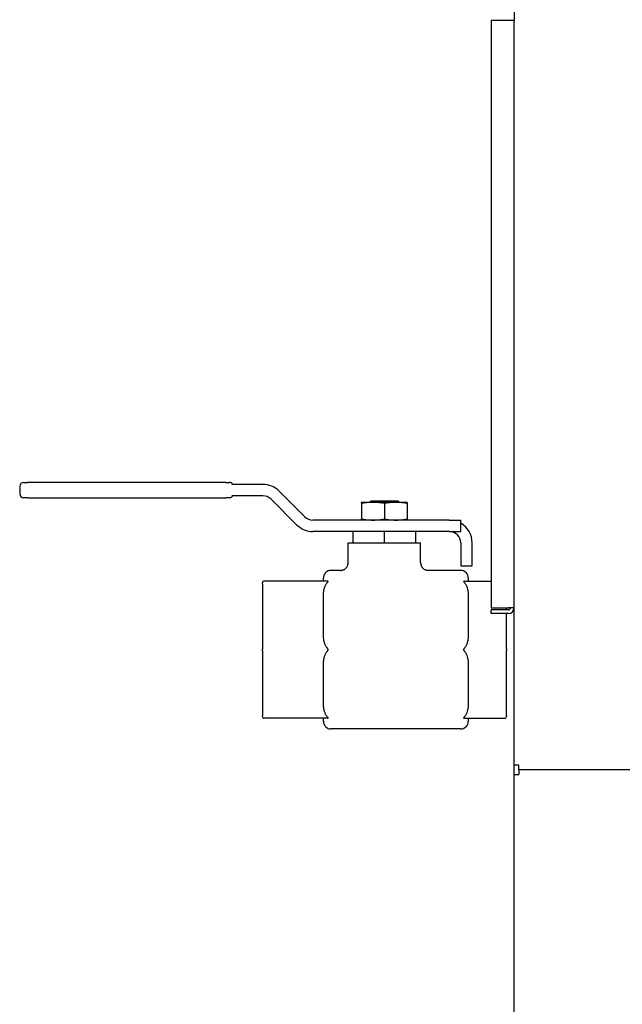
# Model space of a CAD drawing. Extents: x 0.9 to 14, y 1.5 to 9.7.
# Drawn here: x 5.3 to 5.9, y 4.5 to 5.6 of the extents above; entities that cross this region are included whole.
import ezdxf

# ---------------------------------------------------------------- set-up
doc = ezdxf.new("R2010")
doc.units = 0
doc.header["$LTSCALE"] = 0.375
doc.header["$MEASUREMENT"] = 0
doc.layers.add('1', color=1, linetype='CONTINUOUS', lineweight=30)

msp = doc.modelspace()

# ---------------------------------------------------------------- linework, layer by layer
at = {"layer": '1', "color": 7, "linetype": 'Continuous', "lineweight": 25}
for p, q in [((5.8041427, 5.6087102), (5.8041427, 5.5487673)), ((5.8041427, 5.5499582), (5.7793319, 5.5499582)), ((5.7793319, 5.5499582), (5.7793319, 4.912784)), ((5.8041427, 5.5456577), (5.8041427, 5.5487673)), ((5.8041427, 3.3085513), (5.8041427, 5.5456577)), ((5.2682024, 5.0447993), (5.2682024, 5.036529)), ((5.2723375, 5.0489344), (5.2764726, 5.0489344)), ((5.4914995, 5.0489344), (5.2764726, 5.0489344)), ((5.4914995, 5.0489344), (5.4956346, 5.0489344)), ((5.5318474, 5.0468669), (5.4980142, 5.0468669)), ((5.2764726, 5.0323939), (5.2723375, 5.0323939)), ((5.2764726, 5.0323939), (5.4914995, 5.0323939)), ((5.4956346, 5.0323939), (5.4914995, 5.0323939)), ((5.5318474, 5.0344615), (5.4980142, 5.0344615)), ((5.5493913, 5.0395999), (5.5772122, 5.0117791)), ((5.5406194, 5.030828), (5.5684402, 5.0030072)), ((5.6511429, 5.0273326), (5.6387375, 5.0273326)), ((5.6387375, 5.0263042), (5.6387375, 5.0091741)), ((5.6490373, 5.0288213), (5.6475487, 5.0273326)), ((5.6490373, 5.0288213), (5.6780592, 5.0288213)), ((5.6759537, 5.0273326), (5.6511429, 5.0273326)), ((5.6635483, 5.0263042), (5.6635483, 5.0091741)), ((5.688359, 5.0273326), (5.6759537, 5.0273326)), ((5.6780592, 5.0288213), (5.6795479, 5.0273326)), ((5.688359, 5.0263042), (5.688359, 5.0091741)), ((5.7338455, 5.0081456), (5.5859841, 5.0081456)), ((5.7338455, 5.0081456), (5.7462509, 5.0081456)), ((5.7462509, 4.9957402), (5.7462509, 5.0081456)), ((5.6384804, 4.9957402), (5.5859841, 4.9957402)), ((5.6295275, 4.9833348), (5.6295275, 4.9957402)), ((5.6635483, 4.9957402), (5.6384804, 4.9957402)), ((5.6886162, 4.9957402), (5.6635483, 4.9957402)), ((5.6635483, 4.9833348), (5.6635483, 4.9957402)), ((5.7338455, 4.9957402), (5.6886162, 4.9957402)), ((5.697569, 4.9833348), (5.697569, 4.9957402)), ((5.7338455, 4.9957402), (5.7462509, 4.9957402)), ((5.6242645, 4.9833348), (5.6295275, 4.9833348)), ((5.6242645, 4.961777), (5.6242645, 4.9833348)), ((5.6295275, 4.9833348), (5.6635483, 4.9833348)), ((5.6635483, 4.9833348), (5.697569, 4.9833348)), ((5.697569, 4.9833348), (5.702832, 4.9833348)), ((5.702832, 4.961777), (5.702832, 4.9833348)), ((5.7462509, 4.9833348), (5.7462509, 4.9585241)), ((5.7586563, 4.9585241), (5.7586563, 4.9833348)), ((5.7462509, 4.9585241), (5.7586563, 4.9585241)), ((5.6159942, 4.9535068), (5.6056564, 4.9535068)), ((5.7462509, 4.9535068), (5.7111023, 4.9535068)), ((5.531224, 4.9388822), (5.531224, 4.939916)), ((5.531224, 4.9388822), (5.531224, 4.8685298)), ((5.6014182, 4.9419835), (5.5332916, 4.9419835)), ((5.5973861, 4.9419835), (5.5973861, 4.9452365)), ((5.7504891, 4.9419835), (5.7793319, 4.9419835)), ((5.7545212, 4.9452365), (5.7545212, 4.9419835)), ((5.5973861, 4.8854681), (5.5973861, 4.9240115)), ((5.7545212, 4.9240115), (5.7545212, 4.8854681)), ((5.7793319, 4.912784), (5.798122, 4.912784)), ((5.7793319, 4.9067633), (5.7793319, 4.910733)), ((5.798122, 4.910733), (5.7793319, 4.910733)), ((5.798122, 4.9067633), (5.7793319, 4.9067633)), ((5.7958725, 4.910733), (5.7958725, 4.912784)), ((5.7958725, 4.8685298), (5.7958725, 4.9067633)), ((5.8041427, 4.912784), (5.798122, 4.912784)), ((5.531224, 4.8664623), (5.531224, 4.8685298)), ((5.531224, 4.8664623), (5.531224, 4.7961099)), ((5.7958725, 4.8685298), (5.7958725, 4.8664623)), ((5.7958725, 4.7961099), (5.7958725, 4.8664623)), ((5.5973861, 4.8109806), (5.5973861, 4.849524)), ((5.7545212, 4.849524), (5.7545212, 4.8109806)), ((5.531224, 4.7950761), (5.531224, 4.7961099)), ((5.6014182, 4.7930086), (5.5332916, 4.7930086)), ((5.5973861, 4.7897556), (5.5973861, 4.7930086)), ((5.7504891, 4.7930086), (5.7938049, 4.7930086)), ((5.7545212, 4.7930086), (5.7545212, 4.7897556)), ((5.7958725, 4.7961099), (5.7958725, 4.7950761)), ((5.7462509, 4.7814853), (5.6056564, 4.7814853)), ((5.8093034, 4.7423504), (5.8041427, 4.7423504)), ((5.8093034, 4.7371898), (5.8093034, 4.7423504)), ((5.8093034, 4.7371898), (5.8093034, 4.7320291)), ((9.6611952, 4.7371898), (5.8093034, 4.7371898)), ((5.8041427, 4.7320291), (5.8093034, 4.7320291))]:
    msp.add_line(p, q, dxfattribs=at)
for points in [[(5.6387375, 5.0263042), (5.6387375, 5.026391), (5.6387375, 5.0264734), (5.6387375, 5.0265517), (5.6387375, 5.0266259), (5.6387375, 5.0266961), (5.6387375, 5.0267623), (5.6387375, 5.0268246), (5.6387375, 5.0268831), (5.6387375, 5.0269379), (5.6387375, 5.026989), (5.6387375, 5.0270365), (5.6387375, 5.0270803), (5.6387375, 5.0271206), (5.6387375, 5.0271573), (5.6387375, 5.0271906), (5.6387375, 5.0272203), (5.6387375, 5.0272465), (5.6387375, 5.0272693), (5.6387375, 5.0272886), (5.6387375, 5.0273044), (5.6387375, 5.0273167), (5.6387375, 5.0273255), (5.6387375, 5.0273309), (5.6387375, 5.0273326)], [(5.6511429, 5.0273326), (5.6506456, 5.0273309), (5.6501495, 5.0273255), (5.6496542, 5.0273167), (5.6491592, 5.0273044), (5.6486643, 5.0272886), (5.6481689, 5.0272693), (5.6476728, 5.0272465), (5.6471755, 5.0272203), (5.6466766, 5.0271906), (5.6461758, 5.0271573), (5.6456728, 5.0271206), (5.645167, 5.0270803), (5.6446581, 5.0270365), (5.6441457, 5.026989), (5.6436295, 5.0269379), (5.6431089, 5.0268831), (5.6425837, 5.0268246), (5.6420532, 5.0267623), (5.6415173, 5.0266961), (5.6409752, 5.0266259), (5.6404267, 5.0265517), (5.6398713, 5.0264734), (5.6393083, 5.026391), (5.6387375, 5.0263042)], [(5.6635483, 5.0263042), (5.6629774, 5.026391), (5.6624145, 5.0264734), (5.661859, 5.0265517), (5.6613105, 5.0266259), (5.6607685, 5.0266961), (5.6602325, 5.0267623), (5.6597021, 5.0268246), (5.6591768, 5.0268831), (5.6586562, 5.0269379), (5.65814, 5.026989), (5.6576276, 5.0270365), (5.6571187, 5.0270803), (5.656613, 5.0271206), (5.6561099, 5.0271573), (5.6556091, 5.0271906), (5.6551103, 5.0272203), (5.654613, 5.0272465), (5.6541168, 5.0272693), (5.6536215, 5.0272886), (5.6531265, 5.0273044), (5.6526316, 5.0273167), (5.6521362, 5.0273255), (5.6516401, 5.0273309), (5.6511429, 5.0273326)], [(5.6759537, 5.0273326), (5.6754564, 5.0273309), (5.6749603, 5.0273255), (5.674465, 5.0273167), (5.67397, 5.0273044), (5.673475, 5.0272886), (5.6729797, 5.0272693), (5.6724836, 5.0272465), (5.6719863, 5.0272203), (5.6714874, 5.0271906), (5.6709866, 5.0271573), (5.6704836, 5.0271206), (5.6699778, 5.0270803), (5.6694689, 5.0270365), (5.6689565, 5.026989), (5.6684403, 5.0269379), (5.6679197, 5.0268831), (5.6673944, 5.0268246), (5.666864, 5.0267623), (5.666328, 5.0266961), (5.665786, 5.0266259), (5.6652375, 5.0265517), (5.6646821, 5.0264734), (5.6641191, 5.026391), (5.6635483, 5.0263042)], [(5.688359, 5.0263042), (5.6877882, 5.026391), (5.6872253, 5.0264734), (5.6866698, 5.0265517), (5.6861213, 5.0266259), (5.6855793, 5.0266961), (5.6850433, 5.0267623), (5.6845129, 5.0268246), (5.6839876, 5.0268831), (5.683467, 5.0269379), (5.6829508, 5.026989), (5.6824384, 5.0270365), (5.6819295, 5.0270803), (5.6814238, 5.0271206), (5.6809207, 5.0271573), (5.6804199, 5.0271906), (5.6799211, 5.0272203), (5.6794238, 5.0272465), (5.6789276, 5.0272693), (5.6784323, 5.0272886), (5.6779373, 5.0273044), (5.6774424, 5.0273167), (5.676947, 5.0273255), (5.6764509, 5.0273309), (5.6759537, 5.0273326)], [(5.688359, 5.0273326), (5.688359, 5.0273309), (5.688359, 5.0273255), (5.688359, 5.0273167), (5.688359, 5.0273044), (5.688359, 5.0272886), (5.688359, 5.0272693), (5.688359, 5.0272465), (5.688359, 5.0272203), (5.688359, 5.0271906), (5.688359, 5.0271573), (5.688359, 5.0271206), (5.688359, 5.0270803), (5.688359, 5.0270365), (5.688359, 5.026989), (5.688359, 5.0269379), (5.688359, 5.0268831), (5.688359, 5.0268246), (5.688359, 5.0267623), (5.688359, 5.0266961), (5.688359, 5.0266259), (5.688359, 5.0265517), (5.688359, 5.0264734), (5.688359, 5.026391), (5.688359, 5.0263042)], [(5.6387375, 5.0081456), (5.6387375, 5.0081474), (5.6387375, 5.0081527), (5.6387375, 5.0081616), (5.6387375, 5.0081739), (5.6387375, 5.0081897), (5.6387375, 5.008209), (5.6387375, 5.0082318), (5.6387375, 5.008258), (5.6387375, 5.0082877), (5.6387375, 5.008321), (5.6387375, 5.0083577), (5.6387375, 5.008398), (5.6387375, 5.0084418), (5.6387375, 5.0084893), (5.6387375, 5.0085404), (5.6387375, 5.0085951), (5.6387375, 5.0086537), (5.6387375, 5.008716), (5.6387375, 5.0087822), (5.6387375, 5.0088524), (5.6387375, 5.0089266), (5.6387375, 5.0090048), (5.6387375, 5.0090873), (5.6387375, 5.0091741)], [(5.6387375, 5.0091741), (5.6393083, 5.0090873), (5.6398713, 5.0090048), (5.6404267, 5.0089266), (5.6409752, 5.0088524), (5.6415173, 5.0087822), (5.6420532, 5.008716), (5.6425837, 5.0086537), (5.6431089, 5.0085951), (5.6436295, 5.0085404), (5.6441457, 5.0084893), (5.6446581, 5.0084418), (5.645167, 5.008398), (5.6456728, 5.0083577), (5.6461758, 5.008321), (5.6466766, 5.0082877), (5.6471755, 5.008258), (5.6476728, 5.0082318), (5.6481689, 5.008209), (5.6486643, 5.0081897), (5.6491592, 5.0081739), (5.6496542, 5.0081616), (5.6501495, 5.0081527), (5.6506456, 5.0081474), (5.6511429, 5.0081456)], [(5.6511429, 5.0081456), (5.6516401, 5.0081474), (5.6521362, 5.0081527), (5.6526316, 5.0081616), (5.6531265, 5.0081739), (5.6536215, 5.0081897), (5.6541168, 5.008209), (5.654613, 5.0082318), (5.6551103, 5.008258), (5.6556091, 5.0082877), (5.6561099, 5.008321), (5.656613, 5.0083577), (5.6571187, 5.008398), (5.6576276, 5.0084418), (5.65814, 5.0084893), (5.6586562, 5.0085404), (5.6591768, 5.0085951), (5.6597021, 5.0086537), (5.6602325, 5.008716), (5.6607685, 5.0087822), (5.6613105, 5.0088524), (5.661859, 5.0089266), (5.6624145, 5.0090048), (5.6629774, 5.0090873), (5.6635483, 5.0091741)], [(5.6635483, 5.0091741), (5.6641191, 5.0090873), (5.6646821, 5.0090048), (5.6652375, 5.0089266), (5.665786, 5.0088524), (5.666328, 5.0087822), (5.666864, 5.008716), (5.6673944, 5.0086537), (5.6679197, 5.0085951), (5.6684403, 5.0085404), (5.6689565, 5.0084893), (5.6694689, 5.0084418), (5.6699778, 5.008398), (5.6704836, 5.0083577), (5.6709866, 5.008321), (5.6714874, 5.0082877), (5.6719863, 5.008258), (5.6724836, 5.0082318), (5.6729797, 5.008209), (5.673475, 5.0081897), (5.67397, 5.0081739), (5.674465, 5.0081616), (5.6749603, 5.0081527), (5.6754564, 5.0081474), (5.6759537, 5.0081456)], [(5.6759537, 5.0081456), (5.6764509, 5.0081474), (5.676947, 5.0081527), (5.6774424, 5.0081616), (5.6779373, 5.0081739), (5.6784323, 5.0081897), (5.6789276, 5.008209), (5.6794238, 5.0082318), (5.6799211, 5.008258), (5.6804199, 5.0082877), (5.6809207, 5.008321), (5.6814238, 5.0083577), (5.6819295, 5.008398), (5.6824384, 5.0084418), (5.6829508, 5.0084893), (5.683467, 5.0085404), (5.6839876, 5.0085951), (5.6845129, 5.0086537), (5.6850433, 5.008716), (5.6855793, 5.0087822), (5.6861213, 5.0088524), (5.6866698, 5.0089266), (5.6872253, 5.0090048), (5.6877882, 5.0090873), (5.688359, 5.0091741)], [(5.688359, 5.0091741), (5.688359, 5.0090873), (5.688359, 5.0090048), (5.688359, 5.0089266), (5.688359, 5.0088524), (5.688359, 5.0087822), (5.688359, 5.008716), (5.688359, 5.0086537), (5.688359, 5.0085951), (5.688359, 5.0085404), (5.688359, 5.0084893), (5.688359, 5.0084418), (5.688359, 5.008398), (5.688359, 5.0083577), (5.688359, 5.008321), (5.688359, 5.0082877), (5.688359, 5.008258), (5.688359, 5.0082318), (5.688359, 5.008209), (5.688359, 5.0081897), (5.688359, 5.0081739), (5.688359, 5.0081616), (5.688359, 5.0081527), (5.688359, 5.0081474), (5.688359, 5.0081456)], [(5.6159942, 4.9535068), (5.6165332, 4.9535511), (5.6170723, 4.9535953), (5.617604, 4.9536838), (5.6181288, 4.9538143), (5.618653, 4.9539469), (5.6191497, 4.9541606), (5.6196465, 4.9543742), (5.6201199, 4.9546321), (5.6205766, 4.9549216), (5.621026, 4.9552208), (5.6214304, 4.9555799), (5.6218348, 4.9559389), (5.6221962, 4.9563392), (5.6225386, 4.9567577), (5.6228632, 4.9571886), (5.6231341, 4.9576566), (5.623405, 4.9581246), (5.6236134, 4.9586224), (5.6238068, 4.9591274), (5.623958, 4.9596427), (5.6240346, 4.9601763), (5.6241113, 4.9607099), (5.6241879, 4.9612435), (5.6242645, 4.961777)], [(5.702832, 4.961777), (5.7028763, 4.961238), (5.7029206, 4.960699), (5.703009, 4.9601673), (5.7031396, 4.9596425), (5.7032721, 4.9591183), (5.7034858, 4.9586216), (5.7036995, 4.9581248), (5.7039573, 4.9576514), (5.7042468, 4.9571947), (5.7045461, 4.9567453), (5.7049051, 4.9563409), (5.7052641, 4.9559365), (5.7056644, 4.9555751), (5.7060829, 4.9552327), (5.7065138, 4.9549081), (5.7069818, 4.9546372), (5.7074498, 4.9543663), (5.7079477, 4.9541579), (5.7084526, 4.9539644), (5.708968, 4.9538133), (5.7095015, 4.9537367), (5.7100351, 4.95366), (5.7105687, 4.9535834), (5.7111023, 4.9535068)], [(5.5973858, 4.9240115), (5.5973892, 4.9247169), (5.5973999, 4.92542), (5.5974184, 4.9261204), (5.5974454, 4.9268179), (5.5974815, 4.9275122), (5.5975271, 4.928203), (5.5975827, 4.9288902), (5.5976492, 4.9295733), (5.5977276, 4.9302521), (5.597819, 4.9309264), (5.5979244, 4.9315959), (5.5980447, 4.9322603), (5.5981811, 4.9329192), (5.5983345, 4.9335725), (5.5985059, 4.9342198), (5.5986963, 4.9348609), (5.5989121, 4.9355057), (5.5991663, 4.9361735), (5.5994559, 4.936849), (5.599777, 4.937515), (5.600126, 4.9381541), (5.6004991, 4.9387495), (5.6009279, 4.939334), (5.6014225, 4.939913)], [(5.6014182, 4.939916), (5.6015539, 4.940063), (5.601683, 4.9402043), (5.6018046, 4.9403398), (5.6019179, 4.9404696), (5.6020223, 4.9405935), (5.6021189, 4.940714), (5.602208, 4.9408333), (5.6022875, 4.9409505), (5.602355, 4.9410647), (5.6024084, 4.9411752), (5.6024453, 4.9412805), (5.6024645, 4.9413799), (5.602465, 4.9414719), (5.6024475, 4.9415555), (5.6024135, 4.9416303), (5.6023644, 4.9416972), (5.6022994, 4.9417583), (5.6022182, 4.9418136), (5.6021205, 4.9418624), (5.602006, 4.9419044), (5.6018758, 4.9419384), (5.6017335, 4.9419632), (5.6015804, 4.9419784), (5.6014182, 4.9419835)], [(5.7504891, 4.9419835), (5.7503534, 4.94198), (5.7502243, 4.9419694), (5.7501027, 4.9419523), (5.7499894, 4.9419287), (5.7498851, 4.9418992), (5.7497885, 4.941863), (5.7496993, 4.9418191), (5.7496198, 4.9417673), (5.7495523, 4.9417073), (5.7494989, 4.9416387), (5.749462, 4.9415619), (5.7494428, 4.9414772), (5.7494423, 4.9413856), (5.7494598, 4.9412887), (5.7494938, 4.9411876), (5.7495429, 4.9410823), (5.7496079, 4.9409696), (5.7496891, 4.9408479), (5.7497868, 4.9407163), (5.7499013, 4.9405738), (5.7500315, 4.9404209), (5.7501738, 4.9402602), (5.7503269, 4.9400918), (5.7504891, 4.939916)], [(5.7504891, 4.939916), (5.7509819, 4.9393357), (5.7514082, 4.9387495), (5.7517813, 4.9381541), (5.7521303, 4.937515), (5.7524514, 4.936849), (5.752741, 4.9361735), (5.7529952, 4.9355057), (5.753211, 4.9348609), (5.7534014, 4.9342198), (5.7535728, 4.9335725), (5.7537262, 4.9329192), (5.7538626, 4.9322603), (5.7539829, 4.9315959), (5.7540883, 4.9309264), (5.7541797, 4.9302521), (5.7542581, 4.9295733), (5.7543246, 4.9288902), (5.7543802, 4.928203), (5.7544258, 4.9275122), (5.7544618, 4.9268179), (5.7544887, 4.9261204), (5.7545072, 4.92542), (5.7545178, 4.9247169), (5.7545212, 4.9240115)], [(5.6014182, 4.8695636), (5.6009254, 4.8701439), (5.6004991, 4.87073), (5.600126, 4.8713254), (5.599777, 4.8719646), (5.5994559, 4.8726305), (5.5991663, 4.873306), (5.5989121, 4.8739739), (5.5986963, 4.8746187), (5.5985059, 4.8752598), (5.5983345, 4.8759071), (5.5981811, 4.8765603), (5.5980447, 4.8772193), (5.5979244, 4.8778837), (5.597819, 4.8785531), (5.5977276, 4.8792274), (5.5976492, 4.8799063), (5.5975827, 4.8805894), (5.5975271, 4.8812765), (5.5974815, 4.8819674), (5.5974455, 4.8826616), (5.5974186, 4.8833591), (5.5974001, 4.8840595), (5.5973895, 4.8847626), (5.5973862, 4.8854681)], [(5.7545215, 4.8854681), (5.7545181, 4.8847626), (5.7545074, 4.8840595), (5.7544889, 4.8833591), (5.7544619, 4.8826616), (5.7544258, 4.8819674), (5.7543802, 4.8812765), (5.7543246, 4.8805894), (5.7542581, 4.8799063), (5.7541797, 4.8792274), (5.7540883, 4.8785531), (5.7539829, 4.8778837), (5.7538626, 4.8772193), (5.7537262, 4.8765603), (5.7535728, 4.8759071), (5.7534014, 4.8752598), (5.753211, 4.8746187), (5.7529952, 4.8739739), (5.752741, 4.873306), (5.7524514, 4.8726305), (5.7521303, 4.8719646), (5.7517813, 4.8713254), (5.7514082, 4.87073), (5.7509794, 4.8701456), (5.7504848, 4.8695666)], [(5.5973858, 4.849524), (5.5973892, 4.8502295), (5.5973999, 4.8509325), (5.5974184, 4.851633), (5.5974454, 4.8523304), (5.5974815, 4.8530247), (5.5975271, 4.8537155), (5.5975827, 4.8544027), (5.5976492, 4.8550858), (5.5977276, 4.8557646), (5.597819, 4.856439), (5.5979244, 4.8571084), (5.5980447, 4.8577728), (5.5981811, 4.8584317), (5.5983345, 4.859085), (5.5985059, 4.8597323), (5.5986963, 4.8603734), (5.5989121, 4.8610182), (5.5991663, 4.8616861), (5.5994559, 4.8623616), (5.599777, 4.8630275), (5.600126, 4.8636667), (5.6004991, 4.864262), (5.6009279, 4.8648465), (5.6014225, 4.8654255)], [(5.6014182, 4.8654285), (5.6015574, 4.865583), (5.6016901, 4.8657395), (5.6018176, 4.8659003), (5.6019382, 4.8660652), (5.6020505, 4.866234), (5.6021527, 4.8664062), (5.6022433, 4.8665816), (5.6023206, 4.8667599), (5.6023836, 4.8669424), (5.6024305, 4.8671308), (5.6024589, 4.8673239), (5.6024669, 4.8675195), (5.6024539, 4.867715), (5.6024207, 4.8679076), (5.6023693, 4.8680957), (5.6023019, 4.8682787), (5.6022211, 4.8684559), (5.6021295, 4.8686267), (5.6020295, 4.8687905), (5.6019233, 4.8689477), (5.6018086, 4.8691033), (5.6016857, 4.869258), (5.6015553, 4.8694115), (5.6014182, 4.8695636)], [(5.7504891, 4.8695636), (5.7503499, 4.869409), (5.7502172, 4.8692526), (5.7500897, 4.8690918), (5.7499691, 4.8689268), (5.7498568, 4.8687581), (5.7497546, 4.8685859), (5.749664, 4.8684105), (5.7495867, 4.8682322), (5.7495237, 4.8680496), (5.7494768, 4.8678613), (5.7494484, 4.8676682), (5.7494404, 4.8674726), (5.7494534, 4.8672771), (5.7494866, 4.8670845), (5.749538, 4.8668964), (5.7496054, 4.8667134), (5.7496862, 4.8665362), (5.7497778, 4.8663654), (5.7498778, 4.8662016), (5.749984, 4.8660444), (5.7500987, 4.8658888), (5.7502217, 4.8657341), (5.7503521, 4.8655806), (5.7504891, 4.8654285)], [(5.7504891, 4.8654285), (5.7509819, 4.8648482), (5.7514082, 4.8642621), (5.7517813, 4.8636667), (5.7521303, 4.8630275), (5.7524514, 4.8623616), (5.752741, 4.8616861), (5.7529952, 4.8610182), (5.753211, 4.8603734), (5.7534014, 4.8597323), (5.7535728, 4.859085), (5.7537262, 4.8584317), (5.7538626, 4.8577728), (5.7539829, 4.8571084), (5.7540883, 4.856439), (5.7541797, 4.8557646), (5.7542581, 4.8550858), (5.7543246, 4.8544027), (5.7543802, 4.8537155), (5.7544258, 4.8530247), (5.7544618, 4.8523304), (5.7544887, 4.851633), (5.7545072, 4.8509325), (5.7545178, 4.8502295), (5.7545212, 4.849524)], [(5.6014182, 4.7950761), (5.6009254, 4.7956564), (5.6004991, 4.7962425), (5.600126, 4.7968379), (5.599777, 4.7974771), (5.5994559, 4.798143), (5.5991663, 4.7988185), (5.5989121, 4.7994864), (5.5986963, 4.8001312), (5.5985059, 4.8007723), (5.5983345, 4.8014196), (5.5981811, 4.8020729), (5.5980447, 4.8027318), (5.5979244, 4.8033962), (5.597819, 4.8040656), (5.5977276, 4.8047399), (5.5976492, 4.8054188), (5.5975827, 4.8061019), (5.5975271, 4.806789), (5.5974815, 4.8074799), (5.5974455, 4.8081742), (5.5974186, 4.8088716), (5.5974001, 4.809572), (5.5973895, 4.8102751), (5.5973862, 4.8109806)], [(5.7545215, 4.8109806), (5.7545181, 4.8102751), (5.7545074, 4.809572), (5.7544889, 4.8088716), (5.7544619, 4.8081742), (5.7544258, 4.8074799), (5.7543802, 4.806789), (5.7543246, 4.8061019), (5.7542581, 4.8054188), (5.7541797, 4.8047399), (5.7540883, 4.8040656), (5.7539829, 4.8033962), (5.7538626, 4.8027318), (5.7537262, 4.8020729), (5.7535728, 4.8014196), (5.7534014, 4.8007723), (5.753211, 4.8001312), (5.7529952, 4.7994864), (5.752741, 4.7988185), (5.7524514, 4.798143), (5.7521303, 4.7974771), (5.7517813, 4.7968379), (5.7514082, 4.7962425), (5.7509794, 4.7956581), (5.7504848, 4.7950791)], [(5.6014182, 4.7930086), (5.6015539, 4.7930121), (5.601683, 4.7930227), (5.6018046, 4.7930398), (5.6019179, 4.7930633), (5.6020223, 4.7930929), (5.6021189, 4.7931291), (5.602208, 4.793173), (5.6022875, 4.7932248), (5.602355, 4.7932848), (5.6024084, 4.7933534), (5.6024453, 4.7934301), (5.6024645, 4.7935149), (5.602465, 4.7936065), (5.6024475, 4.7937034), (5.6024135, 4.7938045), (5.6023644, 4.7939097), (5.6022994, 4.7940225), (5.6022182, 4.7941442), (5.6021205, 4.7942758), (5.602006, 4.7944183), (5.6018758, 4.7945712), (5.6017335, 4.7947319), (5.6015804, 4.7949003), (5.6014182, 4.7950761)], [(5.7504891, 4.7950761), (5.7503534, 4.7949291), (5.7502243, 4.7947878), (5.7501027, 4.7946523), (5.7499894, 4.7945225), (5.7498851, 4.7943986), (5.7497885, 4.794278), (5.7496993, 4.7941587), (5.7496198, 4.7940416), (5.7495523, 4.7939273), (5.7494989, 4.7938169), (5.749462, 4.7937116), (5.7494428, 4.7936122), (5.7494423, 4.7935202), (5.7494598, 4.7934366), (5.7494938, 4.7933618), (5.7495429, 4.7932949), (5.7496079, 4.7932338), (5.7496891, 4.7931785), (5.7497868, 4.7931297), (5.7499013, 4.7930877), (5.7500315, 4.7930537), (5.7501738, 4.7930288), (5.7503269, 4.7930137), (5.7504891, 4.7930086)]]:
    msp.add_lwpolyline(points, dxfattribs=at)
for centre, radius, start, end in [((5.2723375, 5.0447993), 0.0041351, 90, 180), ((5.4956346, 5.0447993), 0.0041351, 30, 90), ((5.5318474, 5.0220561), 0.0248108, 45, 90), ((5.2723375, 5.036529), 0.0041351, 180, 270), ((5.4956346, 5.036529), 0.0041351, 270, 330), ((5.5318474, 5.0220561), 0.0124054, 45, 90), ((5.5859841, 5.020551), 0.0124054, 225, 270), ((5.5859841, 5.020551), 0.0248108, 225, 270), ((5.7338455, 4.9833348), 0.0248108, 0, 60.0000094), ((5.7338455, 4.9833348), 0.0124054, 0, 90), ((5.6056564, 4.9452365), 0.0082703, 90, 180), ((5.7462509, 4.9452365), 0.0082703, 0, 90), ((5.5332916, 4.939916), 0.0020676, 90, 180), ((5.798122, 4.912784), 0.002051, 270, 0), ((5.798122, 4.912784), 0.0060208, 270, 0), ((5.5332916, 4.7950761), 0.0020676, 180, 270), ((5.6056564, 4.7897556), 0.0082703, 180, 270), ((5.7462509, 4.7897556), 0.0082703, 270, 0), ((5.7938049, 4.7950761), 0.0020676, 270, 0)]:
    msp.add_arc(centre, radius, start, end, dxfattribs=at)

doc.saveas('drawing.dxf')
